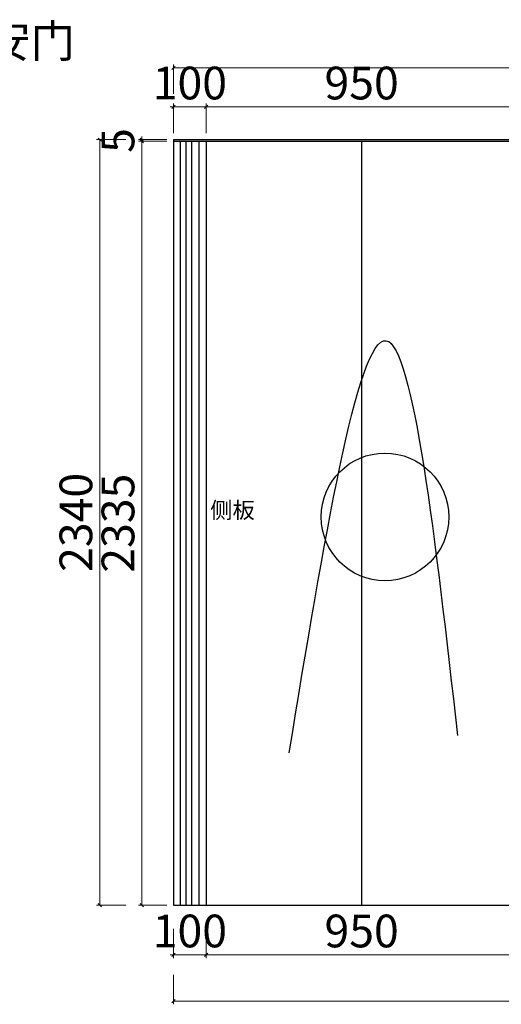
# Model space of a CAD drawing. Units: millimetres. Extents: x 755892 to 777105, y -155095 to -146073.
# Drawn here: x 764152 to 765624, y -151130 to -148120 of the extents above; entities that cross this region are included whole.
import ezdxf

# ---------------------------------------------------------------- set-up
doc = ezdxf.new("R2010")
doc.units = ezdxf.units.MM
doc.header["$PDMODE"] = 35
doc.styles.add('宋', font='txt')
doc.styles.add('帝森标注0.5', font='txt', dxfattribs={"width": 0.5})
doc.styles.add('曾工标注用宋体', font='txt', dxfattribs={"width": 0.5})
doc.dimstyles.new('帝森标注', dxfattribs={"dimscale": 20, "dimtxt": 5, "dimasz": 0.5, "dimexe": 0.5, "dimexo": 1, "dimgap": 0.5, "dimtad": 1, "dimdec": 0, "dimdsep": 46, "dimtxsty": '帝森标注0.5', "dimblk": 'OBLIQUE', "dimcen": 2.5, "dimclrd": 3, "dimclre": 3, "dimclrt": 1, "dimadec": 0, "dimazin": 0, "dimtfac": 1, "dimtdec": 0, "dimtix": 1, "dimtmove": 1, "dimatfit": 2, "dimldrblk": 'CCD_Leader_Arrow', "dimfxl": 4, "dimfxlon": 1, "dimlwd": 5, "dimlwe": 5, "dimarcsym": 0})

# ---------------------------------------------------------------- blocks, each defined once
blk = doc.blocks.new('_Oblique')
at = {"color": 0, "linetype": 'ByBlock', "lineweight": -2}
blk.add_line((-0.5, -0.5), (0.5, 0.5), dxfattribs=at)
blk = doc.blocks.new('*D25')
at = {"color": 3, "lineweight": 5, "ltscale": 5, "transparency": 16777216}
for p, q in [((764622, -150899.3), (764622, -150989.3)), ((764722, -150899.3), (764722, -150989.3)), ((764622, -150979.3), (764612, -150979.3)), ((764622, -150979.3), (764722, -150979.3)), ((764722, -150979.3), (764732, -150979.3))]:
    blk.add_line(p, q, dxfattribs=at)
at = {"layer": 'Defpoints', "color": 0, "ltscale": 5, "transparency": 16777216}
for p in [(764622, -150827.2), (764722, -150827.2), (764722, -150979.3)]:
    blk.add_point(p, dxfattribs=at)
at = {"color": 3, "lineweight": 5, "ltscale": 5, "transparency": 16777216, "xscale": 10, "yscale": 10, "zscale": 10}
blk.add_blockref('_Oblique', (764622, -150979.3), dxfattribs=at)
at = {"color": 3, "lineweight": 5, "ltscale": 5, "transparency": 16777216, "xscale": 10, "yscale": 10, "zscale": 10, "rotation": 180}
blk.add_blockref('_Oblique', (764722, -150979.3), dxfattribs=at)
at = {"color": 1, "ltscale": 5, "transparency": 16777216, "insert": (764672, -150919.3), "char_height": 100, "attachment_point": 5, "style": '帝森标注0.5'}
blk.add_mtext('100', dxfattribs=at)
blk = doc.blocks.new('CCD_Leader_Arrow')
at = {"color": 2, "linetype": 'ByBlock'}
blk.add_line((0, 0), (-1, 0), dxfattribs=at)
for points in [[(-0.86, 0.67), (-0.6, 0.85), (-0.24, 0), (0, 0)], [(-0.86, -0.67), (-0.6, -0.85), (-0.24, 0), (0, 0)]]:
    blk.add_solid(points, dxfattribs=at)
blk = doc.blocks.new('*D26')
at = {"color": 3, "lineweight": 5, "ltscale": 5, "transparency": 16777216}
for p, q in [((764722, -150899.3), (764722, -150989.3)), ((765672, -150899.3), (765672, -150989.3)), ((764722, -150979.3), (765672, -150979.3))]:
    blk.add_line(p, q, dxfattribs=at)
at = {"layer": 'Defpoints', "color": 0, "ltscale": 5, "transparency": 16777216}
for p in [(764722, -150827.2), (765672, -150827.2), (765672, -150979.3)]:
    blk.add_point(p, dxfattribs=at)
at = {"color": 3, "lineweight": 5, "ltscale": 5, "transparency": 16777216, "xscale": 10, "yscale": 10, "zscale": 10, "rotation": 180}
blk.add_blockref('_Oblique', (764722, -150979.3), dxfattribs=at)
at = {"color": 3, "lineweight": 5, "ltscale": 5, "transparency": 16777216, "xscale": 10, "yscale": 10, "zscale": 10}
blk.add_blockref('_Oblique', (765672, -150979.3), dxfattribs=at)
at = {"color": 1, "ltscale": 5, "transparency": 16777216, "insert": (765197, -150919.3), "char_height": 100, "attachment_point": 5, "style": '帝森标注0.5'}
blk.add_mtext('950', dxfattribs=at)
blk = doc.blocks.new('*D51')
at = {"color": 3, "lineweight": 5, "ltscale": 5, "transparency": 16777216}
for p, q in [((764622, -148387.1), (764612, -148387.1)), ((764622, -148467.1), (764622, -148377.1)), ((764622, -148387.1), (764722, -148387.1)), ((764722, -148467.1), (764722, -148377.1)), ((764722, -148387.1), (764732, -148387.1))]:
    blk.add_line(p, q, dxfattribs=at)
at = {"layer": 'Defpoints', "color": 0, "ltscale": 5, "transparency": 16777216}
for p in [(764722, -148387.1), (764622, -148487.2), (764722, -148492.2)]:
    blk.add_point(p, dxfattribs=at)
at = {"color": 3, "lineweight": 5, "ltscale": 5, "transparency": 16777216, "xscale": 10, "yscale": 10, "zscale": 10}
blk.add_blockref('_Oblique', (764622, -148387.1), dxfattribs=at)
at = {"color": 3, "lineweight": 5, "ltscale": 5, "transparency": 16777216, "xscale": 10, "yscale": 10, "zscale": 10, "rotation": 180}
blk.add_blockref('_Oblique', (764722, -148387.1), dxfattribs=at)
at = {"color": 1, "ltscale": 5, "transparency": 16777216, "insert": (764672, -148327.1), "char_height": 100, "attachment_point": 5, "style": '帝森标注0.5'}
blk.add_mtext('100', dxfattribs=at)
blk = doc.blocks.new('*D52')
at = {"color": 3, "lineweight": 5, "ltscale": 5, "transparency": 16777216}
for p, q in [((764722, -148467.1), (764722, -148377.1)), ((764722, -148387.1), (765672, -148387.1)), ((765672, -148467.1), (765672, -148377.1))]:
    blk.add_line(p, q, dxfattribs=at)
at = {"layer": 'Defpoints', "color": 0, "ltscale": 5, "transparency": 16777216}
for p in [(765672, -148387.1), (764722, -148492.2), (765672, -148492.2)]:
    blk.add_point(p, dxfattribs=at)
at = {"color": 3, "lineweight": 5, "ltscale": 5, "transparency": 16777216, "xscale": 10, "yscale": 10, "zscale": 10, "rotation": 180}
blk.add_blockref('_Oblique', (764722, -148387.1), dxfattribs=at)
at = {"color": 3, "lineweight": 5, "ltscale": 5, "transparency": 16777216, "xscale": 10, "yscale": 10, "zscale": 10}
blk.add_blockref('_Oblique', (765672, -148387.1), dxfattribs=at)
at = {"color": 1, "ltscale": 5, "transparency": 16777216, "insert": (765197, -148327.1), "char_height": 100, "attachment_point": 5, "style": '帝森标注0.5'}
blk.add_mtext('950', dxfattribs=at)
blk = doc.blocks.new('*D57')
at = {"color": 3, "lineweight": 5, "ltscale": 5, "transparency": 16777216}
for p, q in [((764622, -151040.5), (764622, -151130.5)), ((767152, -151040.5), (767152, -151130.5)), ((764622, -151120.5), (767152, -151120.5))]:
    blk.add_line(p, q, dxfattribs=at)
at = {"layer": 'Defpoints', "color": 0, "ltscale": 5, "transparency": 16777216}
for p in [(764622, -150612.8), (767152, -150612.8), (767152, -151120.5)]:
    blk.add_point(p, dxfattribs=at)
at = {"color": 3, "lineweight": 5, "ltscale": 5, "transparency": 16777216, "xscale": 10, "yscale": 10, "zscale": 10, "rotation": 180}
blk.add_blockref('_Oblique', (764622, -151120.5), dxfattribs=at)
at = {"color": 3, "lineweight": 5, "ltscale": 5, "transparency": 16777216, "xscale": 10, "yscale": 10, "zscale": 10}
blk.add_blockref('_Oblique', (767152, -151120.5), dxfattribs=at)
at = {"color": 1, "ltscale": 5, "transparency": 16777216, "insert": (765887, -151060.5), "char_height": 100, "attachment_point": 5, "style": '帝森标注0.5'}
blk.add_mtext('2530', dxfattribs=at)
blk = doc.blocks.new('*D58')
at = {"color": 3, "lineweight": 5, "ltscale": 5, "transparency": 16777216}
for p, q in [((764622, -148347.4), (764622, -148257.4)), ((767152, -148267.4), (764622, -148267.4)), ((767152, -148347.4), (767152, -148257.4))]:
    blk.add_line(p, q, dxfattribs=at)
at = {"layer": 'Defpoints', "color": 0, "ltscale": 5, "transparency": 16777216}
for p in [(764622, -148267.4), (764622, -148487.2), (767152, -148487.2)]:
    blk.add_point(p, dxfattribs=at)
at = {"color": 3, "lineweight": 5, "ltscale": 5, "transparency": 16777216, "xscale": 10, "yscale": 10, "zscale": 10, "rotation": 180}
blk.add_blockref('_Oblique', (764622, -148267.4), dxfattribs=at)
at = {"color": 3, "lineweight": 5, "ltscale": 5, "transparency": 16777216, "xscale": 10, "yscale": 10, "zscale": 10}
blk.add_blockref('_Oblique', (767152, -148267.4), dxfattribs=at)
at = {"color": 1, "ltscale": 5, "transparency": 16777216, "insert": (765887, -148207.4), "char_height": 100, "attachment_point": 5, "style": '帝森标注0.5'}
blk.add_mtext('2530', dxfattribs=at)
blk = doc.blocks.new('*D63')
at = {"color": 3, "lineweight": 5, "ltscale": 5, "transparency": 16777216}
for p, q in [((764602, -148492.2), (764515.2, -148492.2)), ((764525.2, -150827.2), (764525.2, -148492.2)), ((764602, -150827.2), (764515.2, -150827.2))]:
    blk.add_line(p, q, dxfattribs=at)
at = {"layer": 'Defpoints', "color": 0, "ltscale": 5, "transparency": 16777216}
for p in [(764525.2, -148492.2), (764622, -148492.2), (764622, -150827.2)]:
    blk.add_point(p, dxfattribs=at)
at = {"color": 3, "lineweight": 5, "ltscale": 5, "transparency": 16777216, "xscale": 10, "yscale": 10, "zscale": 10}
for p, rotation in [((764525.2, -148492.2), 90), ((764525.2, -150827.2), 270)]:
    blk.add_blockref('_Oblique', p, dxfattribs=dict(at, rotation=rotation))
at = {"color": 1, "ltscale": 5, "transparency": 16777216, "insert": (764465.2, -149659.7), "char_height": 100, "attachment_point": 5, "rotation": 90, "style": '帝森标注0.5'}
blk.add_mtext('2335', dxfattribs=at)
blk = doc.blocks.new('*D64')
at = {"color": 3, "lineweight": 5, "ltscale": 5, "transparency": 16777216}
for p, q in [((764525.2, -148487.2), (764525.2, -148477.2)), ((764602, -148487.2), (764515.2, -148487.2)), ((764602, -148492.2), (764515.2, -148492.2)), ((764525.2, -148492.2), (764525.2, -148487.2)), ((764525.2, -148492.2), (764525.2, -148502.2))]:
    blk.add_line(p, q, dxfattribs=at)
at = {"layer": 'Defpoints', "color": 0, "ltscale": 5, "transparency": 16777216}
for p in [(764525.2, -148487.2), (764622, -148487.2), (764622, -148492.2)]:
    blk.add_point(p, dxfattribs=at)
at = {"color": 3, "lineweight": 5, "ltscale": 5, "transparency": 16777216, "xscale": 10, "yscale": 10, "zscale": 10}
for p, rotation in [((764525.2, -148487.2), 270), ((764525.2, -148492.2), 90)]:
    blk.add_blockref('_Oblique', p, dxfattribs=dict(at, rotation=rotation))
at = {"color": 1, "ltscale": 5, "transparency": 16777216, "insert": (764465.2, -148489.7), "char_height": 100, "attachment_point": 5, "rotation": 90, "style": '帝森标注0.5'}
blk.add_mtext('5', dxfattribs=at)
blk = doc.blocks.new('*D65')
at = {"color": 3, "lineweight": 5, "ltscale": 5, "transparency": 16777216}
for p, q in [((764476.6, -148487.2), (764386.6, -148487.2)), ((764396.6, -148487.2), (764396.6, -150827.2)), ((764476.6, -150827.2), (764386.6, -150827.2))]:
    blk.add_line(p, q, dxfattribs=at)
at = {"layer": 'Defpoints', "color": 0, "ltscale": 5, "transparency": 16777216}
for p in [(764622, -148487.2), (764396.6, -150827.2), (764622, -150827.2)]:
    blk.add_point(p, dxfattribs=at)
at = {"color": 3, "lineweight": 5, "ltscale": 5, "transparency": 16777216, "xscale": 10, "yscale": 10, "zscale": 10}
for p, rotation in [((764396.6, -148487.2), 90), ((764396.6, -150827.2), 270)]:
    blk.add_blockref('_Oblique', p, dxfattribs=dict(at, rotation=rotation))
at = {"color": 1, "ltscale": 5, "transparency": 16777216, "insert": (764336.6, -149657.2), "char_height": 100, "attachment_point": 5, "rotation": 90, "style": '帝森标注0.5'}
blk.add_mtext('2340', dxfattribs=at)

msp = doc.modelspace()

# ---------------------------------------------------------------- linework, layer by layer
at = {"color": 7, "ltscale": 5}
for p, q in [((764622, -148487.2), (764622, -150827.2)), ((764622, -148487.2), (767152, -148487.2)), ((764622, -148492.2), (766512, -148492.2)), ((764722, -148492.2), (764722, -150827.2)), ((764622, -150827.2), (767152, -150827.2)), ((764622, -150827.2), (765672, -150827.2))]:
    msp.add_line(p, q, dxfattribs=at)
at = {"color": 8, "ltscale": 5}
for p, q in [((764642.4, -148492.2), (764642.4, -150827.2)), ((764659.5, -148492.2), (764659.5, -150827.2)), ((764676.5, -148492.2), (764676.5, -150827.2)), ((764699.1, -148492.2), (764699.1, -150827.2))]:
    msp.add_line(p, q, dxfattribs=at)
msp.add_line((765197, -148492.2), (765197, -150827.2))
at = {"color": 1}
msp.add_circle((765268.4, -149640.5), 195.1, dxfattribs=at)
at = {"color": 8}
msp.add_spline([(764975.6, -150362), (765272, -149101.7), (765490.1, -150308.8)], degree=3, dxfattribs=at)

# ---------------------------------------------------------------- texts
at = {"color": 2, "insert": (762820.4, -148135.7), "char_height": 100, "attachment_point": 1, "style": '宋'}
msp.add_mtext_dynamic_manual_height_columns('师傅五金店拿短门铰安门', width=1463.864, gutter_width=12.5, heights=[0], dxfattribs=at)
at = {"insert": (764734.1, -149594.7), "char_height": 50, "width": 576.106, "attachment_point": 1, "style": '曾工标注用宋体'}
msp.add_mtext('{\\W1;\\C153;侧板}', dxfattribs=at)

# ---------------------------------------------------------------- dimensions: what is measured, and where the dimension line sits
at = {"color": 7, "ltscale": 5}
for base, p1, p2, picture, middle in [((764622, -148267.4), (767152, -148487.2), (764622, -148487.2), '*D58', (765887, -148207.4)), ((764722, -148387.1), (764622, -148487.2), (764722, -148492.2), '*D51', (764672, -148327.1)), ((765672, -148387.1), (764722, -148492.2), (765672, -148492.2), '*D52', (765197, -148327.1)), ((767152, -151120.5), (764622, -150612.8), (767152, -150612.8), '*D57', (765887, -151060.5)), ((764722, -150979.3), (764622, -150827.2), (764722, -150827.2), '*D25', (764672, -150919.3)), ((765672, -150979.3), (764722, -150827.2), (765672, -150827.2), '*D26', (765197, -150919.3))]:
    dim = msp.add_linear_dim(base=base, p1=p1, p2=p2, dimstyle='帝森标注', dxfattribs=at)
    dim.commit()
    dim.dimension.update_dxf_attribs({"geometry": picture, "text_midpoint": middle})
for base, p1, p2, angle, picture, middle in [((764525.2, -148487.2), (764622, -148492.2), (764622, -148487.2), 270, '*D64', (764465.2, -148489.7)), ((764396.6, -150827.2), (764622, -148487.2), (764622, -150827.2), 90, '*D65', (764336.6, -149657.2)), ((764525.2, -148492.2), (764622, -150827.2), (764622, -148492.2), 270, '*D63', (764465.2, -149659.7))]:
    dim = msp.add_linear_dim(base=base, p1=p1, p2=p2, angle=angle, dimstyle='帝森标注', dxfattribs=at)
    dim.commit()
    dim.dimension.update_dxf_attribs({"geometry": picture, "text_midpoint": middle})

doc.saveas('drawing.dxf')
